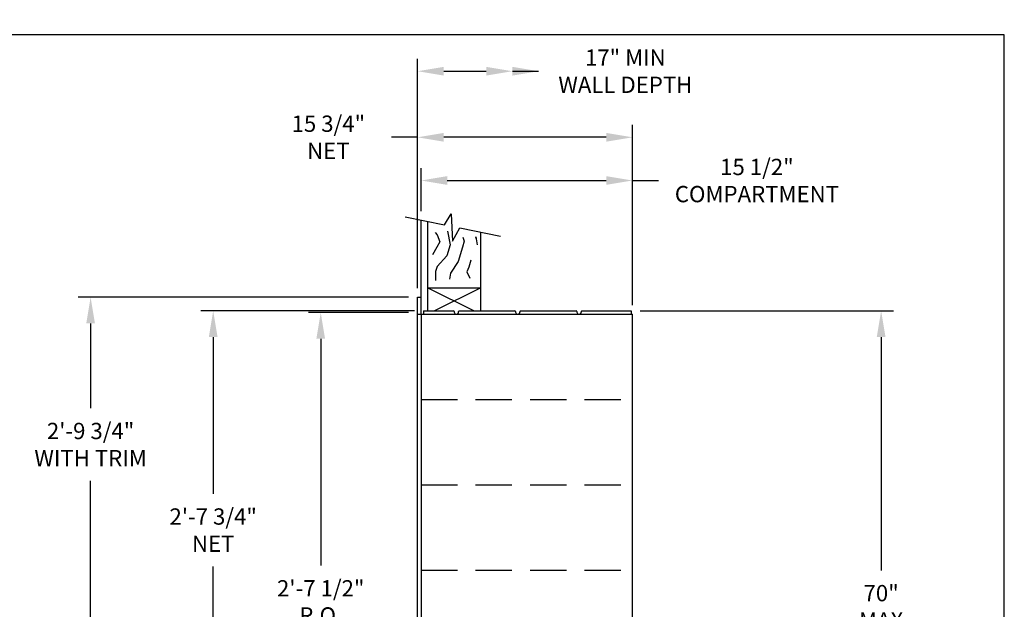
# Model space of a CAD drawing. Units: inches. Extents: x 9.1 to 19.6, y 5.2 to 13.3.
# Drawn here: x 12.8 to 19.6, y 9.3 to 13.3 of the extents above; entities that cross this region are included whole.
import ezdxf

# ---------------------------------------------------------------- set-up
doc = ezdxf.new("R2010")
doc.units = ezdxf.units.IN
doc.header["$MEASUREMENT"] = 0
doc.linetypes.add('HIDDEN', pattern=[0.375, 0.25, -0.125])
for name, color, linetype in [('box', 7, 'Continuous'), ('DIM', 1, 'Continuous'), ('HIDDEN', 32, 'HIDDEN'), ('Title Block', 7, 'Continuous')]:
    doc.layers.add(name, color=color, linetype=linetype)
doc.styles.add('Roman', font='romans')
doc.dimstyles.new('NOEX', dxfattribs={"dimtxt": 0.112, "dimasz": 0.18, "dimexe": 0.0848, "dimexo": 0.0625, "dimgap": 0.09, "dimtad": 0, "dimtih": 1, "dimtoh": 1, "dimdec": 4, "dimzin": 0, "dimdsep": 46, "dimlunit": 4, "dimtxsty": 'Roman', "dimcen": 0.09, "dimse2": 1, "dimclrd": 1, "dimclre": 1, "dimclrt": 1, "dimadec": 0, "dimazin": 0, "dimtfac": 1, "dimtdec": 4, "dimtmove": 0, "dimatfit": 3, "dimfxl": 0, "dimfrac": 2, "dimtolj": 1, "dimtzin": 0, "dimlwd": -1, "dimlwe": -1, "dimarcsym": 0})
doc.dimstyles.get("Standard").update_dxf_attribs({"dimtxt": 0.112, "dimasz": 0.18, "dimexe": 0.0848, "dimexo": 0.0625, "dimgap": 0.09, "dimtad": 0, "dimtih": 1, "dimtoh": 1, "dimdec": 4, "dimzin": 0, "dimdsep": 46, "dimlunit": 4, "dimtxsty": 'Roman', "dimcen": 0.09, "dimclrd": 1, "dimclre": 1, "dimclrt": 1, "dimadec": 0, "dimazin": 0, "dimtfac": 1, "dimtdec": 4, "dimtofl": 0, "dimtmove": 0, "dimatfit": 3, "dimfxl": 0, "dimfrac": 2, "dimtolj": 1, "dimtzin": 0, "dimlwd": -1, "dimlwe": -1, "dimarcsym": 0})

# ---------------------------------------------------------------- blocks, each defined once
blk = doc.blocks.new('*D30')
at = {"layer": 'Defpoints', "color": 0}
for p in [(17.0397, 12.2043), (15.5866, 11.9319), (17.0397, 11.285)]:
    blk.add_point(p, dxfattribs=at)
at = {"layer": 'DIM', "color": 1}
for p, q in [((15.5866, 11.9944), (15.5866, 12.2891)), ((17.0397, 11.3475), (17.0397, 12.2891)), ((15.7666, 12.2043), (16.8597, 12.2043)), ((17.0397, 12.2043), (17.2197, 12.2043))]:
    blk.add_line(p, q, dxfattribs=at)
for points in [[(15.7666, 12.2343), (15.7666, 12.1743), (15.5866, 12.2043)], [(16.8597, 12.2343), (16.8597, 12.1743), (17.0397, 12.2043)]]:
    blk.add_solid(points, dxfattribs=at)
at = {"layer": 'DIM', "color": 1, "insert": (17.8964, 12.2043), "char_height": 0.112, "attachment_point": 5, "style": 'Roman'}
blk.add_mtext('\\A1;15 1/2"\\PCOMPARTMENT', dxfattribs=at)
blk = doc.blocks.new('*D31')
at = {"layer": 'Defpoints', "color": 0}
for p in [(15.5631, 11.4022), (13.314, 8.2381), (15.5631, 8.2381)]:
    blk.add_point(p, dxfattribs=at)
at = {"layer": 'DIM', "color": 1}
for p, q in [((15.5006, 11.4022), (13.2292, 11.4022)), ((13.314, 11.2222), (13.314, 10.6397)), ((13.314, 8.4181), (13.314, 10.1397)), ((15.5006, 8.2381), (13.2292, 8.2381))]:
    blk.add_line(p, q, dxfattribs=at)
for points in [[(13.284, 11.2222), (13.344, 11.2222), (13.314, 11.4022)], [(13.284, 8.4181), (13.344, 8.4181), (13.314, 8.2381)]]:
    blk.add_solid(points, dxfattribs=at)
at = {"layer": 'DIM', "color": 1, "insert": (13.314, 10.3897), "char_height": 0.112, "attachment_point": 5, "style": 'Roman'}
blk.add_mtext('\\A1;2\'-9 3/4"\\PWITH TRIM', dxfattribs=at)
blk = doc.blocks.new('*D32')
at = {"layer": 'Defpoints', "color": 0}
for p in [(15.6041, 11.3084), (14.1572, 8.3319), (15.6041, 8.3319)]:
    blk.add_point(p, dxfattribs=at)
at = {"layer": 'DIM', "color": 1}
for p, q in [((15.5416, 11.3084), (14.0724, 11.3084)), ((14.1572, 11.1284), (14.1572, 10.0517)), ((14.1572, 8.5119), (14.1572, 9.5517)), ((15.5416, 8.3319), (14.0724, 8.3319))]:
    blk.add_line(p, q, dxfattribs=at)
for points in [[(14.1272, 11.1284), (14.1872, 11.1284), (14.1572, 11.3084)], [(14.1272, 8.5119), (14.1872, 8.5119), (14.1572, 8.3319)]]:
    blk.add_solid(points, dxfattribs=at)
at = {"layer": 'DIM', "color": 1, "insert": (14.1572, 9.8017), "char_height": 0.112, "attachment_point": 5, "style": 'Roman'}
blk.add_mtext('\\A1;2\'-7 3/4"\\PNET', dxfattribs=at)
blk = doc.blocks.new('*D36')
at = {"layer": 'Defpoints', "color": 0}
for p in [(17.0309, 11.3084), (18.7506, 11.3084), (16.2812, 6.6914)]:
    blk.add_point(p, dxfattribs=at)
at = {"layer": 'DIM', "color": 1}
for p, q in [((17.0934, 11.3084), (18.8354, 11.3084)), ((18.7506, 11.1284), (18.7506, 9.5251)), ((18.7506, 6.8714), (18.7506, 9.0251)), ((16.3437, 6.6914), (18.8354, 6.6914))]:
    blk.add_line(p, q, dxfattribs=at)
for points in [[(18.7206, 11.1284), (18.7806, 11.1284), (18.7506, 11.3084)], [(18.7206, 6.8714), (18.7806, 6.8714), (18.7506, 6.6914)]]:
    blk.add_solid(points, dxfattribs=at)
at = {"layer": 'DIM', "color": 1, "insert": (18.7506, 9.2751), "char_height": 0.112, "attachment_point": 5, "style": 'Roman'}
blk.add_mtext('\\A1;70"\\PMAX', dxfattribs=at)
blk = doc.blocks.new('*D37')
at = {"layer": 'Defpoints', "color": 0}
for p in [(15.5631, 11.2967), (14.8967, 8.3436), (15.5631, 8.3436)]:
    blk.add_point(p, dxfattribs=at)
at = {"layer": 'DIM', "color": 1}
for p, q in [((15.5006, 11.2967), (14.8119, 11.2967)), ((14.8967, 11.1167), (14.8967, 9.5584)), ((14.8967, 8.5236), (14.8967, 9.0584)), ((15.5006, 8.3436), (14.8119, 8.3436))]:
    blk.add_line(p, q, dxfattribs=at)
for points in [[(14.8667, 11.1167), (14.9267, 11.1167), (14.8967, 11.2967)], [(14.8667, 8.5236), (14.9267, 8.5236), (14.8967, 8.3436)]]:
    blk.add_solid(points, dxfattribs=at)
at = {"layer": 'DIM', "color": 1, "insert": (14.8967, 9.3084), "char_height": 0.112, "attachment_point": 5, "style": 'Roman'}
blk.add_mtext('\\A1;2\'-7 1/2"\\PR.O.', dxfattribs=at)
blk = doc.blocks.new('*D39')
at = {"layer": 'Defpoints', "color": 0}
for p in [(17.0397, 12.5013), (15.5631, 11.4022), (17.0397, 11.285)]:
    blk.add_point(p, dxfattribs=at)
at = {"layer": 'DIM', "color": 1}
for p, q in [((17.0397, 11.3475), (17.0397, 12.5861)), ((15.5631, 12.5013), (15.3831, 12.5013)), ((16.8597, 12.5013), (15.7431, 12.5013))]:
    blk.add_line(p, q, dxfattribs=at)
for points in [[(15.7431, 12.5313), (15.7431, 12.4713), (15.5631, 12.5013)], [(16.8597, 12.5313), (16.8597, 12.4713), (17.0397, 12.5013)]]:
    blk.add_solid(points, dxfattribs=at)
at = {"layer": 'DIM', "color": 1, "insert": (14.9491, 12.5013), "char_height": 0.112, "attachment_point": 5, "style": 'Roman'}
blk.add_mtext('\\A1;15 3/4"\\PNET', dxfattribs=at)
blk = doc.blocks.new('*D40')
at = {"layer": 'Defpoints', "color": 0}
for p in [(16.215, 12.9554), (16.215, 12.0736), (15.5631, 11.4022)]:
    blk.add_point(p, dxfattribs=at)
at = {"layer": 'DIM', "color": 1}
for p, q in [((15.5631, 11.4647), (15.5631, 13.0402)), ((15.7431, 12.9554), (16.035, 12.9554)), ((16.215, 12.9554), (16.395, 12.9554))]:
    blk.add_line(p, q, dxfattribs=at)
for points in [[(15.7431, 12.9854), (15.7431, 12.9254), (15.5631, 12.9554)], [(16.035, 12.9854), (16.035, 12.9254), (16.215, 12.9554)]]:
    blk.add_solid(points, dxfattribs=at)
at = {"layer": 'DIM', "color": 1, "insert": (16.9916, 12.9554), "char_height": 0.112, "attachment_point": 5, "style": 'Roman'}
blk.add_mtext('\\A1;17" MIN\\PWALL DEPTH', dxfattribs=at)

msp = doc.modelspace()

# ---------------------------------------------------------------- linework, layer by layer
at = {"layer": 'box'}
for p, q in [((15.47749, 11.95373), (15.74872, 11.89952)), ((15.58656, 11.28499), (15.58656, 11.93193)), ((15.63224, 11.30842), (15.63224, 11.9228)), ((15.74872, 11.89952), (15.79338, 11.97457)), ((15.79338, 11.97457), (15.80232, 11.78695)), ((15.80232, 11.78695), (15.85427, 11.87842)), ((15.85427, 11.87842), (16.13311, 11.82269)), ((15.99767, 11.30842), (15.99767, 11.84976)), ((15.63224, 11.4677), (15.95079, 11.30842)), ((15.63224, 11.4677), (15.99767, 11.4677)), ((15.99767, 11.4677), (15.67911, 11.30842)), ((15.56312, 8.23811), (15.56312, 11.40217)), ((15.56312, 11.40217), (15.58656, 11.40217)), ((15.60414, 11.30842), (15.81039, 11.30842)), ((15.60414, 11.30842), (15.60414, 11.28499)), ((15.84906, 11.30842), (16.23226, 11.30842)), ((16.27093, 11.30842), (16.65414, 11.30842)), ((16.69281, 11.30842), (17.0309, 11.30842)), ((17.0309, 11.30842), (17.0309, 11.28499)), ((15.56312, 11.28499), (17.03968, 11.28499)), ((15.58656, 11.28499), (15.58656, 8.3553)), ((15.81507, 11.30374), (15.81507, 11.29963)), ((15.84437, 11.29963), (15.84437, 11.30374)), ((16.23695, 11.30374), (16.23695, 11.29963)), ((16.26625, 11.30374), (16.26625, 11.29963)), ((16.65882, 11.30374), (16.65882, 11.29963)), ((16.68812, 11.30374), (16.68812, 11.29963)), ((17.03968, 8.3553), (17.03968, 11.28499))]:
    msp.add_line(p, q, dxfattribs=at)
for points in [[(15.76922, 11.85733), (15.76922, 11.85733), (15.78722, 11.76178), (15.76338, 11.68733), (15.69782, 11.61288), (15.6859, 11.58012), (15.6859, 11.51758)], [(15.6846, 11.84666), (15.69801, 11.83028), (15.71589, 11.78263), (15.69503, 11.74689), (15.66523, 11.69329)], [(15.87439, 11.81402), (15.88248, 11.78859), (15.87056, 11.74689), (15.84076, 11.64862), (15.7901, 11.56821), (15.78116, 11.52652)], [(15.96324, 11.81837), (15.96547, 11.80539), (15.96324, 11.81837), (15.97302, 11.76151)], [(15.92958, 11.65756), (15.91525, 11.60864), (15.90035, 11.57588), (15.92121, 11.53419)]]:
    msp.add_lwpolyline(points, dxfattribs=at)
for centre, radius, start, end in [((15.81039, 11.30374), 0.00469, 0, 90), ((15.84906, 11.30374), 0.00469, 90, 180), ((16.23226, 11.30374), 0.00469, 360, 90), ((16.27093, 11.30374), 0.00469, 90, 180), ((16.65414, 11.30374), 0.00469, 0, 90), ((16.69281, 11.30374), 0.00469, 90, 180), ((15.82972, 11.29963), 0.01465, 180, 0), ((16.2516, 11.29963), 0.01465, 180, 360), ((16.67347, 11.29963), 0.01465, 180, 0)]:
    msp.add_arc(centre, radius, start, end, dxfattribs=at)
at = {"layer": 'DIM', "color": 1}
msp.add_solid([(16.21496, 12.98545), (16.21496, 12.92545), (16.39496, 12.95545)], dxfattribs=at)
at = {"layer": 'HIDDEN'}
for p, q in [((15.58656, 10.69905), (17.03968, 10.69905)), ((15.58656, 10.11311), (17.03968, 10.11311)), ((15.58656, 9.52717), (17.03968, 9.52717))]:
    msp.add_line(p, q, dxfattribs=at)
at = {"layer": 'Title Block'}
for p, q in [((19.59777, 13.20556), (9.09777, 13.20556)), ((19.59777, 5.20556), (19.59777, 13.20556))]:
    msp.add_line(p, q, dxfattribs=at)

# ---------------------------------------------------------------- dimensions: what is measured, and where the dimension line sits
at = {"layer": 'DIM'}
dim = msp.add_linear_dim(base=(16.21496, 12.95545), p1=(15.56312, 11.40217), p2=(16.21496, 12.07358), text='17" MIN\\PWALL DEPTH', dimstyle='NOEX', dxfattribs=at)
dim.commit()
dim.dimension.update_dxf_attribs({"geometry": '*D40', "text_midpoint": (16.99163, 12.95545), "dimtype": 160})
for base, p1, text, override, picture, middle in [((17.03968, 12.50134), (15.56312, 11.40217), '15 3/4"\\PNET', {"dimse1": 1}, '*D39', (14.94912, 12.50134)), ((17.03968, 12.20435), (15.58656, 11.93193), '15 1/2"\\PCOMPARTMENT', {"dimse1": 0}, '*D30', (17.89635, 12.20435))]:
    dim = msp.add_linear_dim(base=base, p1=p1, p2=(17.03968, 11.28499), text=text, dimstyle='Standard', override=override, dxfattribs=at)
    dim.commit()
    dim.dimension.update_dxf_attribs({"geometry": picture, "text_midpoint": middle, "dimtype": 160})
for base, p1, p2, text, picture, middle in [((13.31403, 8.23811), (15.56312, 11.40217), (15.56312, 8.23811), '2\'-9 3/4"\\PWITH TRIM', '*D31', (13.31403, 10.38971)), ((14.15715, 8.33186), (15.60414, 11.30842), (15.60414, 8.33186), '2\'-7 3/4"\\PNET', '*D32', (14.15715, 9.80174)), ((18.75065, 11.30842), (16.2812, 6.69144), (17.0309, 11.30842), '70"\\PMAX', '*D36', (18.75065, 9.27511)), ((14.89673, 8.34358), (15.56312, 11.2967), (15.56312, 8.34358), '2\'-7 1/2"\\PR.O.', '*D37', (14.89673, 9.30844))]:
    dim = msp.add_linear_dim(base=base, p1=p1, p2=p2, angle=90, text=text, dimstyle='Standard', dxfattribs=at)
    dim.commit()
    dim.dimension.update_dxf_attribs({"geometry": picture, "text_midpoint": middle, "dimtype": 160})

doc.saveas('drawing.dxf')
